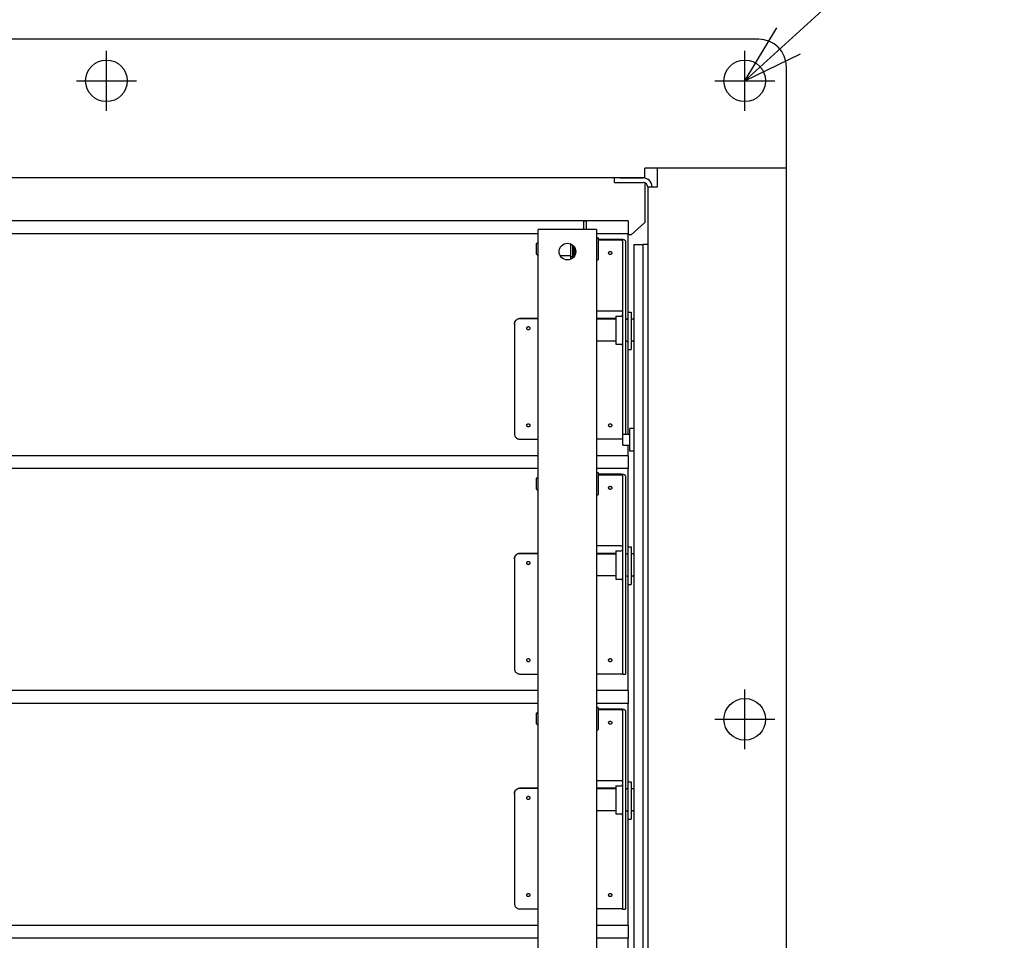
# Model space of a CAD drawing. Extents: x -1085 to 1086, y -763 to 1067.
# Drawn here: x 344 to 698, y 295 to 627 of the extents above; entities that cross this region are included whole.
import ezdxf

# ---------------------------------------------------------------- set-up
doc = ezdxf.new("R2010")
doc.units = 0
doc.header["$LTSCALE"] = 20
for name, color, linetype in [('DETAIL', 5, 'CONTINUOUS'), ('NOTE', 4, 'CONTINUOUS'), ('OUTLINE', 3, 'CONTINUOUS')]:
    doc.layers.add(name, color=color, linetype=linetype)

msp = doc.modelspace()

# ---------------------------------------------------------------- linework, layer by layer
at = {"layer": 'DETAIL', "color": 5, "linetype": 'CONTINUOUS'}
for p, q in [((610, 620), (-575.5, 620)), ((620, 573.5), (620, 610)), ((569, 569.94), (569, 573.5)), ((620, 573.5), (569, 573.5)), ((573.5, 566.8), (573.5, 573.5)), ((620, -610), (620, 573.5)), ((569, 570), (-566.8, 570)), ((558, 568.4), (558, 570)), ((558, 568.4), (568.4, 568.4)), ((560, 570), (568.4, 570)), ((569, 568.28), (569, 553.91)), ((570, 566.8), (570, -569)), ((570, 566.8), (573.5, 566.8)), ((563, 554.53), (-563, 554.53)), ((547, 551.47), (547, 554.47)), ((548, 554.47), (547, 554.47)), ((548, 551.47), (548, 554.47)), ((563, 554.53), (563, 549.92)), ((564, 549.58), (569, 553.91)), ((530.6, 549.92), (10, 549.92)), ((530.6, -503.23), (530.6, 551.47)), ((551.6, 551.47), (530.6, 551.47)), ((551.6, 551.47), (551.6, -503.23)), ((563, 549.92), (551.6, 549.92)), ((563, 477.7), (563, 549.92)), ((530, 546.42), (530.5, 546.92)), ((530, 542.52), (530, 546.42)), ((530.5, 546.64), (530.5, 546.92)), ((530.6, 546.92), (530.5, 546.92)), ((530.5, 546.18), (530.5, 546.64)), ((551.7, 548.47), (552.1, 548.47)), ((552.2, 548.37), (552.2, 540.57)), ((560, 547.87), (552.2, 547.87)), ((560, 547.61), (552.2, 547.61)), ((560.22, 547.87), (560, 547.87)), ((560.13, 547.6), (560, 547.61)), ((560.26, 547.6), (560.13, 547.6)), ((560.44, 547.86), (560.22, 547.87)), ((560.38, 547.59), (560.26, 547.6)), ((560.5, 547.57), (560.38, 547.59)), ((560.66, 547.84), (560.44, 547.86)), ((560.61, 547.55), (560.5, 547.57)), ((560.71, 547.53), (560.61, 547.55)), ((560.87, 547.82), (560.66, 547.84)), ((560.79, 547.5), (560.71, 547.53)), ((560.87, 547.47), (560.79, 547.5)), ((561.06, 547.79), (560.87, 547.82)), ((560.92, 547.44), (560.87, 547.47)), ((560.97, 547.41), (560.92, 547.44)), ((560.99, 547.37), (560.97, 547.41)), ((561, 547.34), (560.99, 547.37)), ((561, 475.84), (561, 547.34)), ((561.25, 547.76), (561.06, 547.79)), ((561.41, 547.72), (561.25, 547.76)), ((561.56, 547.67), (561.41, 547.72)), ((561.69, 547.62), (561.56, 547.67)), ((561.8, 547.57), (561.69, 547.62)), ((561.89, 547.51), (561.8, 547.57)), ((561.95, 547.46), (561.89, 547.51)), ((561.99, 547.4), (561.95, 547.46)), ((562, 547.34), (561.99, 547.4)), ((562, 547.34), (562, 477.7)), ((564, 549.58), (563, 549.58)), ((530.5, 543.39), (530.5, 546.18)), ((530.5, 542.02), (530.5, 543.39)), ((542.3, 542.49), (542.3, 546.22)), ((543, 542.02), (543, 545.79)), ((543.5, 541.67), (543.5, 545.27)), ((543.8, 542.17), (543.8, 544.78)), ((555.92, 542.97), (555.93, 543.06)), ((555.93, 542.89), (555.92, 542.97)), ((555.93, 543.06), (555.95, 543.15)), ((555.95, 542.8), (555.93, 542.89)), ((555.95, 543.15), (555.99, 543.23)), ((555.99, 542.72), (555.95, 542.8)), ((555.99, 543.23), (556.03, 543.3)), ((556.03, 543.3), (556.09, 543.37)), ((556.09, 543.37), (556.16, 543.42)), ((556.16, 543.42), (556.24, 543.47)), ((556.24, 543.47), (556.32, 543.5)), ((556.32, 543.5), (556.41, 543.52)), ((556.41, 543.52), (556.5, 543.53)), ((556.5, 543.53), (556.59, 543.52)), ((556.59, 543.52), (556.68, 543.5)), ((556.68, 543.5), (556.76, 543.47)), ((556.76, 543.47), (556.84, 543.42)), ((556.84, 543.42), (556.91, 543.37)), ((556.91, 543.37), (556.97, 543.3)), ((556.97, 543.3), (557.01, 543.23)), ((557.01, 543.23), (557.05, 543.15)), ((557.05, 542.8), (557.01, 542.72)), ((557.05, 543.15), (557.07, 543.06)), ((557.07, 542.89), (557.05, 542.8)), ((557.07, 543.06), (557.08, 542.97)), ((557.08, 542.97), (557.07, 542.89)), ((565, 546), (565, -22)), ((565, 546), (568.4, 546)), ((568.4, -22), (568.4, 546)), ((570, 546), (568.4, 546)), ((530, 542.52), (530.5, 542.02)), ((530.6, 542.02), (530.5, 542.02)), ((542.3, 542.02), (538.47, 542.02)), ((542.3, 540.72), (542.3, 542.5)), ((542.9, 541.57), (542.3, 541.57)), ((542.9, 542.72), (542.9, 541.07)), ((543, 542.45), (542.9, 542.45)), ((543.5, 542.02), (543, 542.02)), ((551.7, 540.47), (552.1, 540.47)), ((556.03, 542.65), (555.99, 542.72)), ((556.09, 542.58), (556.03, 542.65)), ((556.16, 542.52), (556.09, 542.58)), ((556.24, 542.48), (556.16, 542.52)), ((556.32, 542.45), (556.24, 542.48)), ((556.41, 542.43), (556.32, 542.45)), ((556.5, 542.42), (556.41, 542.43)), ((556.59, 542.43), (556.5, 542.42)), ((556.68, 542.45), (556.59, 542.43)), ((556.76, 542.48), (556.68, 542.45)), ((556.84, 542.52), (556.76, 542.48)), ((556.91, 542.58), (556.84, 542.52)), ((556.97, 542.65), (556.91, 542.58)), ((557.01, 542.72), (556.97, 542.65)), ((560, 522.07), (551.6, 522.07)), ((560.13, 522.07), (560, 522.07)), ((560.26, 522.06), (560.13, 522.07)), ((560.38, 522.05), (560.26, 522.06)), ((560.5, 522.03), (560.38, 522.05)), ((560.61, 522.01), (560.5, 522.03)), ((560.71, 521.99), (560.61, 522.01)), ((560.79, 521.96), (560.71, 521.99)), ((560.87, 521.94), (560.79, 521.96)), ((560.92, 521.9), (560.87, 521.94)), ((560.97, 521.87), (560.92, 521.9)), ((560.99, 521.84), (560.97, 521.87)), ((561, 521.8), (560.99, 521.84)), ((563, 521.7), (564, 521.7)), ((564, 521.7), (564, 508.2)), ((522.05, 517.84), (522.11, 518.05)), ((522.11, 518.03), (522.05, 517.82)), ((522.11, 518.05), (522.2, 518.26)), ((522.2, 518.24), (522.11, 518.03)), ((522.2, 518.26), (522.31, 518.46)), ((522.31, 518.44), (522.2, 518.24)), ((522.31, 518.46), (522.44, 518.64)), ((522.44, 518.62), (522.31, 518.44)), ((522.44, 518.64), (522.59, 518.81)), ((522.59, 518.79), (522.44, 518.62)), ((522.59, 518.81), (522.75, 518.96)), ((522.75, 518.94), (522.59, 518.79)), ((522.75, 518.96), (522.94, 519.08)), ((522.94, 519.07), (522.75, 518.94)), ((522.94, 519.08), (523.13, 519.19)), ((523.13, 519.18), (522.94, 519.07)), ((523.13, 519.19), (523.34, 519.28)), ((523.34, 519.26), (523.13, 519.18)), ((523.34, 519.28), (523.55, 519.34)), ((523.55, 519.32), (523.34, 519.26)), ((523.55, 519.34), (523.77, 519.38)), ((523.77, 519.36), (523.55, 519.32)), ((523.77, 519.38), (524, 519.39)), ((524, 519.37), (523.77, 519.36)), ((524, 519.39), (530.6, 519.39)), ((530.6, 519.37), (524, 519.37)), ((551.6, 519.39), (558.5, 519.39)), ((558.5, 519.37), (551.6, 519.37)), ((558.5, 519.13), (551.6, 519.13)), ((558.5, 520.28), (560.5, 520.28)), ((558.5, 520.27), (558.5, 510.13)), ((562.2, 519.13), (562, 519.13)), ((564.67, 519.2), (564.2, 519.2)), ((522, 517.39), (522.01, 517.62)), ((522, 517.39), (522, 517.37)), ((522, 517.37), (522, 477.88)), ((522.01, 517.62), (522.05, 517.84)), ((522.05, 517.82), (522.01, 517.6)), ((526.42, 515.89), (526.43, 515.98)), ((526.43, 515.8), (526.42, 515.89)), ((526.43, 515.98), (526.45, 516.06)), ((526.45, 515.71), (526.43, 515.8)), ((526.45, 516.06), (526.49, 516.15)), ((526.49, 515.62), (526.45, 515.71)), ((526.49, 516.15), (526.53, 516.23)), ((526.53, 515.55), (526.49, 515.62)), ((526.53, 516.23), (526.59, 516.29)), ((526.59, 515.48), (526.53, 515.55)), ((526.59, 516.29), (526.66, 516.35)), ((526.66, 515.42), (526.59, 515.48)), ((526.66, 516.35), (526.74, 516.4)), ((526.74, 515.37), (526.66, 515.42)), ((526.74, 516.4), (526.82, 516.43)), ((526.82, 515.34), (526.74, 515.37)), ((526.82, 516.43), (526.91, 516.46)), ((526.91, 515.32), (526.82, 515.34)), ((526.91, 516.46), (527, 516.46)), ((527, 515.31), (526.91, 515.32)), ((527, 516.46), (527.09, 516.46)), ((527.09, 515.32), (527, 515.31)), ((527.09, 516.46), (527.18, 516.43)), ((527.18, 515.34), (527.09, 515.32)), ((527.18, 516.43), (527.26, 516.4)), ((527.26, 515.37), (527.18, 515.34)), ((527.26, 516.4), (527.34, 516.35)), ((527.34, 515.42), (527.26, 515.37)), ((527.34, 516.35), (527.41, 516.29)), ((527.41, 515.48), (527.34, 515.42)), ((527.41, 516.29), (527.47, 516.23)), ((527.47, 515.55), (527.41, 515.48)), ((527.47, 516.23), (527.51, 516.15)), ((527.51, 515.62), (527.47, 515.55)), ((527.51, 516.15), (527.55, 516.06)), ((527.55, 515.71), (527.51, 515.62)), ((527.55, 516.06), (527.57, 515.98)), ((527.57, 515.8), (527.55, 515.71)), ((527.57, 515.98), (527.58, 515.89)), ((527.58, 515.89), (527.57, 515.8)), ((558.5, 511.27), (551.6, 511.27)), ((562.2, 511.27), (562, 511.27)), ((564.67, 511.2), (564.2, 511.2)), ((558.5, 510.12), (560.5, 510.12)), ((563, 508.2), (564, 508.2)), ((526.42, 480.89), (526.43, 480.98)), ((526.43, 480.8), (526.42, 480.89)), ((526.43, 480.98), (526.45, 481.07)), ((526.45, 480.71), (526.43, 480.8)), ((526.45, 481.07), (526.49, 481.15)), ((526.49, 480.63), (526.45, 480.71)), ((526.49, 481.15), (526.53, 481.23)), ((526.53, 480.55), (526.49, 480.63)), ((526.53, 481.23), (526.59, 481.3)), ((526.59, 480.48), (526.53, 480.55)), ((526.59, 481.3), (526.66, 481.36)), ((526.66, 480.43), (526.59, 480.48)), ((526.66, 481.36), (526.74, 481.41)), ((526.74, 480.38), (526.66, 480.43)), ((526.74, 481.41), (526.82, 481.44)), ((526.82, 480.34), (526.74, 480.38)), ((526.82, 481.44), (526.91, 481.46)), ((526.91, 480.32), (526.82, 480.34)), ((526.91, 481.46), (527, 481.47)), ((527, 480.32), (526.91, 480.32)), ((527, 481.47), (527.09, 481.46)), ((527.09, 480.32), (527, 480.32)), ((527.09, 481.46), (527.18, 481.44)), ((527.18, 480.34), (527.09, 480.32)), ((527.18, 481.44), (527.26, 481.41)), ((527.26, 480.38), (527.18, 480.34)), ((527.26, 481.41), (527.34, 481.36)), ((527.34, 480.43), (527.26, 480.38)), ((527.34, 481.36), (527.41, 481.3)), ((527.41, 480.48), (527.34, 480.43)), ((527.41, 481.3), (527.47, 481.23)), ((527.47, 480.55), (527.41, 480.48)), ((527.47, 481.23), (527.51, 481.15)), ((527.51, 480.63), (527.47, 480.55)), ((527.51, 481.15), (527.55, 481.07)), ((527.55, 480.71), (527.51, 480.63)), ((527.55, 481.07), (527.57, 480.98)), ((527.57, 480.8), (527.55, 480.71)), ((527.57, 480.98), (527.58, 480.89)), ((527.58, 480.89), (527.57, 480.8)), ((555.92, 480.89), (555.93, 480.98)), ((555.93, 480.8), (555.92, 480.89)), ((555.93, 480.98), (555.95, 481.07)), ((555.95, 480.71), (555.93, 480.8)), ((555.95, 481.07), (555.99, 481.15)), ((555.99, 480.63), (555.95, 480.71)), ((555.99, 481.15), (556.03, 481.23)), ((556.03, 480.55), (555.99, 480.63)), ((556.03, 481.23), (556.09, 481.3)), ((556.09, 480.48), (556.03, 480.55)), ((556.09, 481.3), (556.16, 481.36)), ((556.16, 480.43), (556.09, 480.48)), ((556.16, 481.36), (556.24, 481.41)), ((556.24, 480.38), (556.16, 480.43)), ((556.24, 481.41), (556.32, 481.44)), ((556.32, 480.34), (556.24, 480.38)), ((556.32, 481.44), (556.41, 481.46)), ((556.41, 480.32), (556.32, 480.34)), ((556.41, 481.46), (556.5, 481.47)), ((556.5, 480.32), (556.41, 480.32)), ((556.5, 481.47), (556.59, 481.46)), ((556.59, 480.32), (556.5, 480.32)), ((556.59, 481.46), (556.68, 481.44)), ((556.68, 480.34), (556.59, 480.32)), ((556.68, 481.44), (556.76, 481.41)), ((556.76, 480.38), (556.68, 480.34)), ((556.76, 481.41), (556.84, 481.36)), ((556.84, 480.43), (556.76, 480.38)), ((556.84, 481.36), (556.91, 481.3)), ((556.91, 480.48), (556.84, 480.43)), ((556.91, 481.3), (556.97, 481.23)), ((556.97, 480.55), (556.91, 480.48)), ((556.97, 481.23), (557.01, 481.15)), ((557.01, 480.63), (556.97, 480.55)), ((557.01, 481.15), (557.05, 481.07)), ((557.05, 480.71), (557.01, 480.63)), ((557.05, 481.07), (557.07, 480.98)), ((557.07, 480.8), (557.05, 480.71)), ((557.07, 480.98), (557.08, 480.89)), ((557.08, 480.89), (557.07, 480.8)), ((565, 479.8), (563.6, 479.8)), ((563.6, 471.6), (563.6, 479.8)), ((522, 477.88), (522.01, 477.65)), ((522.01, 477.65), (522.05, 477.44)), ((522.05, 477.44), (522.11, 477.22)), ((522.11, 477.22), (522.2, 477.01)), ((522.2, 477.01), (522.31, 476.82)), ((522.31, 476.82), (522.44, 476.63)), ((522.44, 476.63), (522.59, 476.47)), ((522.59, 476.47), (522.75, 476.32)), ((522.75, 476.32), (522.94, 476.19)), ((522.94, 476.19), (523.13, 476.08)), ((523.13, 476.08), (523.34, 475.99)), ((523.34, 475.99), (523.55, 475.93)), ((523.55, 475.93), (523.77, 475.89)), ((523.77, 475.89), (524, 475.88)), ((524, 475.88), (530.6, 475.88)), ((560.26, 475.88), (551.6, 475.88)), ((560.5, 475.88), (560.26, 475.88)), ((560.71, 475.88), (560.5, 475.88)), ((560.79, 475.87), (560.71, 475.88)), ((560.87, 475.87), (560.79, 475.87)), ((560.92, 475.87), (560.87, 475.87)), ((560.97, 475.87), (560.92, 475.87)), ((560.99, 475.87), (560.97, 475.87)), ((561, 475.86), (560.99, 475.87)), ((561, 475.84), (561.1, 475.84)), ((561.1, 477.7), (563.6, 477.7)), ((561.1, 473.7), (561.1, 477.7)), ((561.1, 473.7), (563.6, 473.7)), ((563, 469.93), (563, 473.7)), ((530.6, 469.93), (10, 469.93)), ((563, 469.93), (551.6, 469.93)), ((563, 469.93), (563, 465.32)), ((565, 471.6), (563.6, 471.6)), ((530.6, 465.32), (10, 465.32)), ((563, 465.32), (551.6, 465.32)), ((563, 385.33), (563, 465.32)), ((530, 461.82), (530.5, 462.32)), ((530, 457.92), (530, 461.82)), ((530.5, 461.58), (530.5, 462.32)), ((530.6, 462.32), (530.5, 462.32)), ((530.5, 457.42), (530.5, 461.58)), ((551.7, 463.87), (552.1, 463.87)), ((552.2, 463.77), (552.2, 455.97)), ((560, 463.27), (552.2, 463.27)), ((560, 463.01), (552.2, 463.01)), ((560.22, 463.27), (560, 463.27)), ((560.13, 463), (560, 463.01)), ((560.26, 463), (560.13, 463)), ((560.44, 463.26), (560.22, 463.27)), ((560.38, 462.99), (560.26, 463)), ((560.5, 462.97), (560.38, 462.99)), ((560.66, 463.24), (560.44, 463.26)), ((560.61, 462.95), (560.5, 462.97)), ((560.71, 462.93), (560.61, 462.95)), ((560.87, 463.22), (560.66, 463.24)), ((560.79, 462.9), (560.71, 462.93)), ((560.87, 462.87), (560.79, 462.9)), ((561.06, 463.19), (560.87, 463.22)), ((560.92, 462.84), (560.87, 462.87)), ((560.97, 462.81), (560.92, 462.84)), ((560.99, 462.77), (560.97, 462.81)), ((561, 462.74), (560.99, 462.77)), ((561, 391.24), (561, 462.74)), ((561.25, 463.16), (561.06, 463.19)), ((561.41, 463.12), (561.25, 463.16)), ((561.56, 463.07), (561.41, 463.12)), ((561.69, 463.02), (561.56, 463.07)), ((561.8, 462.97), (561.69, 463.02)), ((561.89, 462.91), (561.8, 462.97)), ((561.95, 462.86), (561.89, 462.91)), ((561.99, 462.8), (561.95, 462.86)), ((562, 462.74), (561.99, 462.8)), ((562, 462.74), (562, 391.24)), ((530, 457.92), (530.5, 457.42)), ((555.92, 458.37), (555.93, 458.46)), ((555.93, 458.29), (555.92, 458.37)), ((555.93, 458.46), (555.95, 458.55)), ((555.95, 458.2), (555.93, 458.29)), ((555.95, 458.55), (555.99, 458.63)), ((555.99, 458.12), (555.95, 458.2)), ((555.99, 458.63), (556.03, 458.7)), ((556.03, 458.05), (555.99, 458.12)), ((556.03, 458.7), (556.09, 458.77)), ((556.09, 457.98), (556.03, 458.05)), ((556.09, 458.77), (556.16, 458.82)), ((556.16, 457.92), (556.09, 457.98)), ((556.16, 458.82), (556.24, 458.87)), ((556.24, 457.88), (556.16, 457.92)), ((556.24, 458.87), (556.32, 458.9)), ((556.32, 457.85), (556.24, 457.88)), ((556.32, 458.9), (556.41, 458.92)), ((556.41, 457.83), (556.32, 457.85)), ((556.41, 458.92), (556.5, 458.93)), ((556.5, 457.82), (556.41, 457.83)), ((556.5, 458.93), (556.59, 458.92)), ((556.59, 457.83), (556.5, 457.82)), ((556.59, 458.92), (556.68, 458.9)), ((556.68, 457.85), (556.59, 457.83)), ((556.68, 458.9), (556.76, 458.87)), ((556.76, 457.88), (556.68, 457.85)), ((556.76, 458.87), (556.84, 458.82)), ((556.84, 457.92), (556.76, 457.88)), ((556.84, 458.82), (556.91, 458.77)), ((556.91, 457.98), (556.84, 457.92)), ((556.91, 458.77), (556.97, 458.7)), ((556.97, 458.05), (556.91, 457.98)), ((556.97, 458.7), (557.01, 458.63)), ((557.01, 458.12), (556.97, 458.05)), ((557.01, 458.63), (557.05, 458.55)), ((557.05, 458.2), (557.01, 458.12)), ((557.05, 458.55), (557.07, 458.46)), ((557.07, 458.29), (557.05, 458.2)), ((557.07, 458.46), (557.08, 458.37)), ((557.08, 458.37), (557.07, 458.29)), ((530.6, 457.42), (530.5, 457.42)), ((551.7, 455.87), (552.1, 455.87)), ((560, 437.47), (551.6, 437.47)), ((560.13, 437.47), (560, 437.47)), ((560.26, 437.46), (560.13, 437.47)), ((560.38, 437.45), (560.26, 437.46)), ((560.5, 437.43), (560.38, 437.45)), ((560.61, 437.41), (560.5, 437.43)), ((560.71, 437.39), (560.61, 437.41)), ((560.79, 437.36), (560.71, 437.39)), ((560.87, 437.34), (560.79, 437.36)), ((560.92, 437.3), (560.87, 437.34)), ((560.97, 437.27), (560.92, 437.3)), ((560.99, 437.24), (560.97, 437.27)), ((561, 437.2), (560.99, 437.24)), ((563, 437.1), (564, 437.1)), ((564, 437.1), (564, 423.6)), ((522, 432.79), (522.01, 433.02)), ((522, 432.79), (522, 432.77)), ((522.01, 433.02), (522.05, 433.24)), ((522.05, 433.22), (522.01, 433)), ((522.05, 433.24), (522.11, 433.45)), ((522.11, 433.43), (522.05, 433.22)), ((522.11, 433.45), (522.2, 433.66)), ((522.2, 433.64), (522.11, 433.43)), ((522.2, 433.66), (522.31, 433.86)), ((522.31, 433.84), (522.2, 433.64)), ((522.31, 433.86), (522.44, 434.04)), ((522.44, 434.02), (522.31, 433.84)), ((522.44, 434.04), (522.59, 434.21)), ((522.59, 434.19), (522.44, 434.02)), ((522.59, 434.21), (522.75, 434.36)), ((522.75, 434.34), (522.59, 434.19)), ((522.75, 434.36), (522.94, 434.48)), ((522.94, 434.47), (522.75, 434.34)), ((522.94, 434.48), (523.13, 434.59)), ((523.13, 434.58), (522.94, 434.47)), ((523.13, 434.59), (523.34, 434.68)), ((523.34, 434.66), (523.13, 434.58)), ((523.34, 434.68), (523.55, 434.74)), ((523.55, 434.72), (523.34, 434.66)), ((523.55, 434.74), (523.77, 434.78)), ((523.77, 434.76), (523.55, 434.72)), ((523.77, 434.78), (524, 434.79)), ((524, 434.77), (523.77, 434.76)), ((524, 434.79), (530.6, 434.79)), ((530.6, 434.77), (524, 434.77)), ((551.6, 434.79), (558.5, 434.79)), ((558.5, 434.77), (551.6, 434.77)), ((558.5, 434.53), (551.6, 434.53)), ((558.5, 435.68), (560.5, 435.68)), ((558.5, 435.67), (558.5, 425.53)), ((562.2, 434.53), (562, 434.53)), ((564.67, 434.6), (564.2, 434.6)), ((522, 432.77), (522, 393.28)), ((526.42, 431.29), (526.43, 431.38)), ((526.43, 431.2), (526.42, 431.29)), ((526.43, 431.38), (526.45, 431.46)), ((526.45, 431.11), (526.43, 431.2)), ((526.45, 431.46), (526.49, 431.55)), ((526.49, 431.02), (526.45, 431.11)), ((526.49, 431.55), (526.53, 431.63)), ((526.53, 430.95), (526.49, 431.02)), ((526.53, 431.63), (526.59, 431.69)), ((526.59, 430.88), (526.53, 430.95)), ((526.59, 431.69), (526.66, 431.75)), ((526.66, 430.82), (526.59, 430.88)), ((526.66, 431.75), (526.74, 431.8)), ((526.74, 430.77), (526.66, 430.82)), ((526.74, 431.8), (526.82, 431.83)), ((526.82, 430.74), (526.74, 430.77)), ((526.82, 431.83), (526.91, 431.86)), ((526.91, 430.72), (526.82, 430.74)), ((526.91, 431.86), (527, 431.86)), ((527, 430.71), (526.91, 430.72)), ((527, 431.86), (527.09, 431.86)), ((527.09, 430.72), (527, 430.71)), ((527.09, 431.86), (527.18, 431.83)), ((527.18, 430.74), (527.09, 430.72)), ((527.18, 431.83), (527.26, 431.8)), ((527.26, 430.77), (527.18, 430.74)), ((527.26, 431.8), (527.34, 431.75)), ((527.34, 430.82), (527.26, 430.77)), ((527.34, 431.75), (527.41, 431.69)), ((527.41, 430.88), (527.34, 430.82)), ((527.41, 431.69), (527.47, 431.63)), ((527.47, 430.95), (527.41, 430.88)), ((527.47, 431.63), (527.51, 431.55)), ((527.51, 431.02), (527.47, 430.95)), ((527.51, 431.55), (527.55, 431.46)), ((527.55, 431.11), (527.51, 431.02)), ((527.55, 431.46), (527.57, 431.38)), ((527.57, 431.2), (527.55, 431.11)), ((527.57, 431.38), (527.58, 431.29)), ((527.58, 431.29), (527.57, 431.2)), ((558.5, 426.67), (551.6, 426.67)), ((562.2, 426.67), (562, 426.67)), ((564.67, 426.6), (564.2, 426.6)), ((558.5, 425.53), (560.5, 425.53)), ((563, 423.6), (564, 423.6)), ((526.42, 396.29), (526.43, 396.38)), ((526.43, 396.2), (526.42, 396.29)), ((526.43, 396.38), (526.45, 396.47)), ((526.45, 396.11), (526.43, 396.2)), ((526.45, 396.47), (526.49, 396.55)), ((526.49, 396.03), (526.45, 396.11)), ((526.49, 396.55), (526.53, 396.63)), ((526.53, 395.95), (526.49, 396.03)), ((526.53, 396.63), (526.59, 396.7)), ((526.59, 395.88), (526.53, 395.95)), ((526.59, 396.7), (526.66, 396.76)), ((526.66, 395.83), (526.59, 395.88)), ((526.66, 396.76), (526.74, 396.81)), ((526.74, 395.78), (526.66, 395.83)), ((526.74, 396.81), (526.82, 396.84)), ((526.82, 395.74), (526.74, 395.78)), ((526.82, 396.84), (526.91, 396.86)), ((526.91, 395.72), (526.82, 395.74)), ((526.91, 396.86), (527, 396.87)), ((527, 395.72), (526.91, 395.72)), ((527, 396.87), (527.09, 396.86)), ((527.09, 395.72), (527, 395.72)), ((527.09, 396.86), (527.18, 396.84)), ((527.18, 395.74), (527.09, 395.72)), ((527.18, 396.84), (527.26, 396.81)), ((527.26, 395.78), (527.18, 395.74)), ((527.26, 396.81), (527.34, 396.76)), ((527.34, 395.83), (527.26, 395.78)), ((527.34, 396.76), (527.41, 396.7)), ((527.41, 395.88), (527.34, 395.83)), ((527.41, 396.7), (527.47, 396.63)), ((527.47, 395.95), (527.41, 395.88)), ((527.47, 396.63), (527.51, 396.55)), ((527.51, 396.03), (527.47, 395.95)), ((527.51, 396.55), (527.55, 396.47)), ((527.55, 396.11), (527.51, 396.03)), ((527.55, 396.47), (527.57, 396.38)), ((527.57, 396.2), (527.55, 396.11)), ((527.57, 396.38), (527.58, 396.29)), ((527.58, 396.29), (527.57, 396.2)), ((555.92, 396.29), (555.93, 396.38)), ((555.93, 396.2), (555.92, 396.29)), ((555.93, 396.38), (555.95, 396.47)), ((555.95, 396.11), (555.93, 396.2)), ((555.95, 396.47), (555.99, 396.55)), ((555.99, 396.03), (555.95, 396.11)), ((555.99, 396.55), (556.03, 396.63)), ((556.03, 395.95), (555.99, 396.03)), ((556.03, 396.63), (556.09, 396.7)), ((556.09, 395.88), (556.03, 395.95)), ((556.09, 396.7), (556.16, 396.76)), ((556.16, 395.83), (556.09, 395.88)), ((556.16, 396.76), (556.24, 396.81)), ((556.24, 395.78), (556.16, 395.83)), ((556.24, 396.81), (556.32, 396.84)), ((556.32, 395.74), (556.24, 395.78)), ((556.32, 396.84), (556.41, 396.86)), ((556.41, 395.72), (556.32, 395.74)), ((556.41, 396.86), (556.5, 396.87)), ((556.5, 395.72), (556.41, 395.72)), ((556.5, 396.87), (556.59, 396.86)), ((556.59, 395.72), (556.5, 395.72)), ((556.59, 396.86), (556.68, 396.84)), ((556.68, 395.74), (556.59, 395.72)), ((556.68, 396.84), (556.76, 396.81)), ((556.76, 395.78), (556.68, 395.74)), ((556.76, 396.81), (556.84, 396.76)), ((556.84, 395.83), (556.76, 395.78)), ((556.84, 396.76), (556.91, 396.7)), ((556.91, 395.88), (556.84, 395.83)), ((556.91, 396.7), (556.97, 396.63)), ((556.97, 395.95), (556.91, 395.88)), ((556.97, 396.63), (557.01, 396.55)), ((557.01, 396.03), (556.97, 395.95)), ((557.01, 396.55), (557.05, 396.47)), ((557.05, 396.11), (557.01, 396.03)), ((557.05, 396.47), (557.07, 396.38)), ((557.07, 396.2), (557.05, 396.11)), ((557.07, 396.38), (557.08, 396.29)), ((557.08, 396.29), (557.07, 396.2)), ((522, 393.28), (522.01, 393.05)), ((522.01, 393.05), (522.05, 392.84)), ((522.05, 392.84), (522.11, 392.62)), ((522.11, 392.62), (522.2, 392.41)), ((522.2, 392.41), (522.31, 392.22)), ((522.31, 392.22), (522.44, 392.03)), ((522.44, 392.03), (522.59, 391.87)), ((522.59, 391.87), (522.75, 391.72)), ((522.75, 391.72), (522.94, 391.59)), ((522.94, 391.59), (523.13, 391.48)), ((523.13, 391.48), (523.34, 391.39)), ((523.34, 391.39), (523.55, 391.33)), ((523.55, 391.33), (523.77, 391.29)), ((523.77, 391.29), (524, 391.28)), ((524, 391.28), (530.6, 391.28)), ((560.13, 391.28), (551.6, 391.28)), ((560.38, 391.28), (560.13, 391.28)), ((560.61, 391.28), (560.38, 391.28)), ((560.71, 391.28), (560.61, 391.28)), ((560.79, 391.27), (560.71, 391.28)), ((560.87, 391.27), (560.79, 391.27)), ((560.92, 391.27), (560.87, 391.27)), ((560.97, 391.27), (560.92, 391.27)), ((560.99, 391.27), (560.97, 391.27)), ((561, 391.26), (560.99, 391.27)), ((561, 391.24), (562, 391.24)), ((530.6, 385.33), (10, 385.33)), ((563, 385.33), (551.6, 385.33)), ((563, 385.33), (563, 380.72)), ((530.6, 380.72), (10, 380.72)), ((563, 380.72), (551.6, 380.72)), ((563, 300.73), (563, 380.72)), ((530, 377.22), (530.5, 377.72)), ((530, 373.32), (530, 377.22)), ((530.6, 377.72), (530.5, 377.72)), ((530.5, 376.98), (530.5, 377.72)), ((530.5, 372.82), (530.5, 376.98)), ((551.7, 379.27), (552.1, 379.27)), ((552.2, 379.17), (552.2, 371.37)), ((560, 378.67), (552.2, 378.67)), ((560, 378.41), (552.2, 378.41)), ((560.22, 378.67), (560, 378.67)), ((560.13, 378.4), (560, 378.41)), ((560.26, 378.4), (560.13, 378.4)), ((560.44, 378.66), (560.22, 378.67)), ((560.38, 378.39), (560.26, 378.4)), ((560.5, 378.37), (560.38, 378.39)), ((560.66, 378.64), (560.44, 378.66)), ((560.61, 378.35), (560.5, 378.37)), ((560.71, 378.33), (560.61, 378.35)), ((560.87, 378.62), (560.66, 378.64)), ((560.79, 378.3), (560.71, 378.33)), ((560.87, 378.27), (560.79, 378.3)), ((561.06, 378.59), (560.87, 378.62)), ((560.92, 378.24), (560.87, 378.27)), ((560.97, 378.21), (560.92, 378.24)), ((560.99, 378.17), (560.97, 378.21)), ((561, 378.14), (560.99, 378.17)), ((561, 306.64), (561, 378.14)), ((561.25, 378.56), (561.06, 378.59)), ((561.41, 378.52), (561.25, 378.56)), ((561.56, 378.47), (561.41, 378.52)), ((561.69, 378.42), (561.56, 378.47)), ((561.8, 378.37), (561.69, 378.42)), ((561.89, 378.31), (561.8, 378.37)), ((561.95, 378.26), (561.89, 378.31)), ((561.99, 378.2), (561.95, 378.26)), ((562, 378.14), (561.99, 378.2)), ((562, 378.14), (562, 306.64)), ((530, 373.32), (530.5, 372.82)), ((530.6, 372.82), (530.5, 372.82)), ((555.92, 373.77), (555.93, 373.86)), ((555.93, 373.69), (555.92, 373.77)), ((555.93, 373.86), (555.95, 373.95)), ((555.95, 373.6), (555.93, 373.69)), ((555.95, 373.95), (555.99, 374.03)), ((555.99, 373.52), (555.95, 373.6)), ((555.99, 374.03), (556.03, 374.1)), ((556.03, 373.45), (555.99, 373.52)), ((556.03, 374.1), (556.09, 374.17)), ((556.09, 373.38), (556.03, 373.45)), ((556.09, 374.17), (556.16, 374.22)), ((556.16, 373.32), (556.09, 373.38)), ((556.16, 374.22), (556.24, 374.27)), ((556.24, 373.28), (556.16, 373.32)), ((556.24, 374.27), (556.32, 374.3)), ((556.32, 373.25), (556.24, 373.28)), ((556.32, 374.3), (556.41, 374.32)), ((556.41, 373.23), (556.32, 373.25)), ((556.41, 374.32), (556.5, 374.33)), ((556.5, 373.22), (556.41, 373.23)), ((556.5, 374.33), (556.59, 374.32)), ((556.59, 373.23), (556.5, 373.22)), ((556.59, 374.32), (556.68, 374.3)), ((556.68, 373.25), (556.59, 373.23)), ((556.68, 374.3), (556.76, 374.27)), ((556.76, 373.28), (556.68, 373.25)), ((556.76, 374.27), (556.84, 374.22)), ((556.84, 373.32), (556.76, 373.28)), ((556.84, 374.22), (556.91, 374.17)), ((556.91, 373.38), (556.84, 373.32)), ((556.91, 374.17), (556.97, 374.1)), ((556.97, 373.45), (556.91, 373.38)), ((556.97, 374.1), (557.01, 374.03)), ((557.01, 373.52), (556.97, 373.45)), ((557.01, 374.03), (557.05, 373.95)), ((557.05, 373.6), (557.01, 373.52)), ((557.05, 373.95), (557.07, 373.86)), ((557.07, 373.69), (557.05, 373.6)), ((557.07, 373.86), (557.08, 373.77)), ((557.08, 373.77), (557.07, 373.69)), ((551.7, 371.27), (552.1, 371.27)), ((560, 352.87), (551.6, 352.87)), ((560.13, 352.87), (560, 352.87)), ((560.26, 352.86), (560.13, 352.87)), ((560.38, 352.85), (560.26, 352.86)), ((560.5, 352.83), (560.38, 352.85)), ((560.61, 352.81), (560.5, 352.83)), ((560.71, 352.79), (560.61, 352.81)), ((560.79, 352.76), (560.71, 352.79)), ((560.87, 352.74), (560.79, 352.76)), ((560.92, 352.7), (560.87, 352.74)), ((560.97, 352.67), (560.92, 352.7)), ((560.99, 352.64), (560.97, 352.67)), ((561, 352.6), (560.99, 352.64)), ((563, 352.5), (564, 352.5)), ((564, 352.5), (564, 339)), ((522, 348.19), (522.01, 348.42)), ((522, 348.19), (522, 348.17)), ((522, 348.17), (522, 308.68)), ((522.01, 348.42), (522.05, 348.64)), ((522.05, 348.62), (522.01, 348.4)), ((522.05, 348.64), (522.11, 348.85)), ((522.11, 348.83), (522.05, 348.62)), ((522.11, 348.85), (522.2, 349.06)), ((522.2, 349.04), (522.11, 348.83)), ((522.2, 349.06), (522.31, 349.26)), ((522.31, 349.24), (522.2, 349.04)), ((522.31, 349.26), (522.44, 349.44)), ((522.44, 349.42), (522.31, 349.24)), ((522.44, 349.44), (522.59, 349.61)), ((522.59, 349.59), (522.44, 349.42)), ((522.59, 349.61), (522.75, 349.76)), ((522.75, 349.74), (522.59, 349.59)), ((522.75, 349.76), (522.94, 349.88)), ((522.94, 349.87), (522.75, 349.74)), ((522.94, 349.88), (523.13, 349.99)), ((523.13, 349.98), (522.94, 349.87)), ((523.13, 349.99), (523.34, 350.08)), ((523.34, 350.06), (523.13, 349.98)), ((523.34, 350.08), (523.55, 350.14)), ((523.55, 350.12), (523.34, 350.06)), ((523.55, 350.14), (523.77, 350.18)), ((523.77, 350.16), (523.55, 350.12)), ((523.77, 350.18), (524, 350.19)), ((524, 350.17), (523.77, 350.16)), ((524, 350.19), (530.6, 350.19)), ((530.6, 350.17), (524, 350.17)), ((551.6, 350.19), (558.5, 350.19)), ((558.5, 350.17), (551.6, 350.17)), ((558.5, 349.93), (551.6, 349.93)), ((558.5, 351.07), (560.5, 351.07)), ((558.5, 351.07), (558.5, 340.93)), ((562.2, 349.93), (562, 349.93)), ((564.67, 350), (564.2, 350)), ((526.42, 346.69), (526.43, 346.78)), ((526.43, 346.6), (526.42, 346.69)), ((526.43, 346.78), (526.45, 346.86)), ((526.45, 346.51), (526.43, 346.6)), ((526.45, 346.86), (526.49, 346.95)), ((526.49, 346.42), (526.45, 346.51)), ((526.49, 346.95), (526.53, 347.03)), ((526.53, 346.35), (526.49, 346.42)), ((526.53, 347.03), (526.59, 347.09)), ((526.59, 346.28), (526.53, 346.35)), ((526.59, 347.09), (526.66, 347.15)), ((526.66, 346.22), (526.59, 346.28)), ((526.66, 347.15), (526.74, 347.2)), ((526.74, 346.17), (526.66, 346.22)), ((526.74, 347.2), (526.82, 347.23)), ((526.82, 346.14), (526.74, 346.17)), ((526.82, 347.23), (526.91, 347.26)), ((526.91, 346.12), (526.82, 346.14)), ((526.91, 347.26), (527, 347.26)), ((527, 346.11), (526.91, 346.12)), ((527, 347.26), (527.09, 347.26)), ((527.09, 346.12), (527, 346.11)), ((527.09, 347.26), (527.18, 347.23)), ((527.18, 346.14), (527.09, 346.12)), ((527.18, 347.23), (527.26, 347.2)), ((527.26, 346.17), (527.18, 346.14)), ((527.26, 347.2), (527.34, 347.15)), ((527.34, 346.22), (527.26, 346.17)), ((527.34, 347.15), (527.41, 347.09)), ((527.41, 346.28), (527.34, 346.22)), ((527.41, 347.09), (527.47, 347.03)), ((527.47, 346.35), (527.41, 346.28)), ((527.47, 347.03), (527.51, 346.95)), ((527.51, 346.42), (527.47, 346.35)), ((527.51, 346.95), (527.55, 346.86)), ((527.55, 346.51), (527.51, 346.42)), ((527.55, 346.86), (527.57, 346.78)), ((527.57, 346.6), (527.55, 346.51)), ((527.57, 346.78), (527.58, 346.69)), ((527.58, 346.69), (527.57, 346.6)), ((558.5, 342.07), (551.6, 342.07)), ((558.5, 340.93), (560.5, 340.93)), ((562.2, 342.07), (562, 342.07)), ((564.67, 342), (564.2, 342)), ((563, 339), (564, 339)), ((526.66, 312.16), (526.74, 312.21)), ((526.74, 312.21), (526.82, 312.24)), ((526.82, 312.24), (526.91, 312.26)), ((526.91, 312.26), (527, 312.27)), ((527, 312.27), (527.09, 312.26)), ((527.09, 312.26), (527.18, 312.24)), ((527.18, 312.24), (527.26, 312.21)), ((527.26, 312.21), (527.34, 312.16)), ((556.16, 312.16), (556.24, 312.21)), ((556.24, 312.21), (556.32, 312.24)), ((556.32, 312.24), (556.41, 312.26)), ((556.41, 312.26), (556.5, 312.27)), ((556.5, 312.27), (556.59, 312.26)), ((556.59, 312.26), (556.68, 312.24)), ((556.68, 312.24), (556.76, 312.21)), ((556.76, 312.21), (556.84, 312.16)), ((522, 308.68), (522.01, 308.45)), ((526.42, 311.69), (526.43, 311.78)), ((526.43, 311.6), (526.42, 311.69)), ((526.43, 311.78), (526.45, 311.87)), ((526.45, 311.51), (526.43, 311.6)), ((526.45, 311.87), (526.49, 311.95)), ((526.49, 311.43), (526.45, 311.51)), ((526.49, 311.95), (526.53, 312.03)), ((526.53, 311.35), (526.49, 311.43)), ((526.53, 312.03), (526.59, 312.1)), ((526.59, 311.28), (526.53, 311.35)), ((526.59, 312.1), (526.66, 312.16)), ((526.66, 311.23), (526.59, 311.28)), ((526.74, 311.18), (526.66, 311.23)), ((526.82, 311.14), (526.74, 311.18)), ((526.91, 311.12), (526.82, 311.14)), ((527, 311.12), (526.91, 311.12)), ((527.09, 311.12), (527, 311.12)), ((527.18, 311.14), (527.09, 311.12)), ((527.26, 311.18), (527.18, 311.14)), ((527.34, 311.23), (527.26, 311.18)), ((527.34, 312.16), (527.41, 312.1)), ((527.41, 311.28), (527.34, 311.23)), ((527.41, 312.1), (527.47, 312.03)), ((527.47, 311.35), (527.41, 311.28)), ((527.47, 312.03), (527.51, 311.95)), ((527.51, 311.43), (527.47, 311.35)), ((527.51, 311.95), (527.55, 311.87)), ((527.55, 311.51), (527.51, 311.43)), ((527.55, 311.87), (527.57, 311.78)), ((527.57, 311.6), (527.55, 311.51)), ((527.57, 311.78), (527.58, 311.69)), ((527.58, 311.69), (527.57, 311.6)), ((555.92, 311.69), (555.93, 311.78)), ((555.93, 311.6), (555.92, 311.69)), ((555.93, 311.78), (555.95, 311.87)), ((555.95, 311.51), (555.93, 311.6)), ((555.95, 311.87), (555.99, 311.95)), ((555.99, 311.43), (555.95, 311.51)), ((555.99, 311.95), (556.03, 312.03)), ((556.03, 311.35), (555.99, 311.43)), ((556.03, 312.03), (556.09, 312.1)), ((556.09, 311.28), (556.03, 311.35)), ((556.09, 312.1), (556.16, 312.16)), ((556.16, 311.23), (556.09, 311.28)), ((556.24, 311.18), (556.16, 311.23)), ((556.32, 311.14), (556.24, 311.18)), ((556.41, 311.12), (556.32, 311.14)), ((556.5, 311.12), (556.41, 311.12)), ((556.59, 311.12), (556.5, 311.12)), ((556.68, 311.14), (556.59, 311.12)), ((556.76, 311.18), (556.68, 311.14)), ((556.84, 311.23), (556.76, 311.18)), ((556.84, 312.16), (556.91, 312.1)), ((556.91, 311.28), (556.84, 311.23)), ((556.91, 312.1), (556.97, 312.03)), ((556.97, 311.35), (556.91, 311.28)), ((556.97, 312.03), (557.01, 311.95)), ((557.01, 311.43), (556.97, 311.35)), ((557.01, 311.95), (557.05, 311.87)), ((557.05, 311.51), (557.01, 311.43)), ((557.05, 311.87), (557.07, 311.78)), ((557.07, 311.6), (557.05, 311.51)), ((557.07, 311.78), (557.08, 311.69)), ((557.08, 311.69), (557.07, 311.6)), ((522.01, 308.45), (522.05, 308.24)), ((522.05, 308.24), (522.11, 308.02)), ((522.11, 308.02), (522.2, 307.81)), ((522.2, 307.81), (522.31, 307.62)), ((522.31, 307.62), (522.44, 307.43)), ((522.44, 307.43), (522.59, 307.27)), ((522.59, 307.27), (522.75, 307.12)), ((522.75, 307.12), (522.94, 306.99)), ((522.94, 306.99), (523.13, 306.88)), ((523.13, 306.88), (523.34, 306.79)), ((523.34, 306.79), (523.55, 306.73)), ((523.55, 306.73), (523.77, 306.69)), ((523.77, 306.69), (524, 306.68)), ((524, 306.68), (530.6, 306.68)), ((560.26, 306.68), (551.6, 306.68)), ((560.5, 306.68), (560.26, 306.68)), ((560.71, 306.68), (560.5, 306.68)), ((560.79, 306.67), (560.71, 306.68)), ((560.87, 306.67), (560.79, 306.67)), ((560.92, 306.67), (560.87, 306.67)), ((560.97, 306.67), (560.92, 306.67)), ((560.99, 306.67), (560.97, 306.67)), ((561, 306.66), (560.99, 306.67)), ((561, 306.64), (562, 306.64)), ((530.6, 300.73), (10, 300.73)), ((563, 300.73), (551.6, 300.73)), ((563, 300.73), (563, 296.12)), ((530.6, 296.12), (10, 296.12)), ((563, 296.12), (551.6, 296.12)), ((563, 216.13), (563, 296.12))]:
    msp.add_line(p, q, dxfattribs=at)
for centre, radius in [((375, 605), 7.5), ((605, 605), 7.5), ((541.1, 543.47), 3), ((605, 375), 7.5)]:
    msp.add_circle(centre, radius, dxfattribs=at)
for centre, radius, start, end in [((610, 610), 10, 0, 90), ((568.4, 566.8), 3.2, 0, 90), ((568.4, 566.8), 1.6, 0, 90), ((551.7, 548.37), 0.1, 90, 180), ((552.1, 548.37), 0.1, 0, 90), ((551.7, 540.57), 0.1, 180, 270), ((552.1, 540.57), 0.1, 270, 0), ((560.5, 520.78), 0.5, 270, 0), ((562.2, 519.93), 0.8, 270, 0), ((564.2, 519), 0.2, 90, 180), ((564.67, 518.88), 0.325, 0, 90), ((562.2, 510.47), 0.8, 0, 90), ((564.2, 511.4), 0.2, 180, 270), ((564.67, 511.53), 0.325, 270, 0), ((560.5, 509.62), 0.5, 0, 90), ((551.7, 463.77), 0.1, 90, 180), ((552.1, 463.77), 0.1, 0, 90), ((551.7, 455.97), 0.1, 180, 270), ((552.1, 455.97), 0.1, 270, 0), ((560.5, 436.18), 0.5, 270, 0), ((562.2, 435.33), 0.8, 270, 0), ((564.2, 434.4), 0.2, 90, 180), ((564.67, 434.28), 0.325, 0, 90), ((562.2, 425.87), 0.8, 0, 90), ((564.2, 426.8), 0.2, 180, 270), ((564.67, 426.93), 0.325, 270, 0), ((560.5, 425.03), 0.5, 0, 90), ((551.7, 379.17), 0.1, 90, 180), ((552.1, 379.17), 0.1, 0, 90), ((551.7, 371.37), 0.1, 180, 270), ((552.1, 371.37), 0.1, 270, 0), ((560.5, 351.57), 0.5, 270, 0), ((562.2, 350.73), 0.8, 270, 0), ((564.2, 349.8), 0.2, 90, 180), ((564.67, 349.68), 0.325, 0, 90), ((560.5, 340.43), 0.5, 0, 90), ((562.2, 341.27), 0.8, 0, 90), ((564.2, 342.2), 0.2, 180, 270), ((564.67, 342.32), 0.325, 270, 0)]:
    msp.add_arc(centre, radius, start, end, dxfattribs=at)
at = {"layer": 'NOTE', "color": 4, "linetype": 'CONTINUOUS'}
for p, q in [((698.49, 690.07), (605, 605)), ((605, 605), (616.52, 624.05)), ((375, 594.2), (375, 615.8)), ((605, 594.2), (605, 615.8)), ((605, 605), (625.05, 614.67)), ((364.2, 605), (385.8, 605)), ((594.2, 605), (615.8, 605)), ((605, 364.2), (605, 385.8)), ((594.2, 375), (615.8, 375))]:
    msp.add_line(p, q, dxfattribs=at)
at = {"layer": 'OUTLINE', "color": 3, "linetype": 'CONTINUOUS'}
for p, q in [((610, 620), (-575.5, 620)), ((620, 573.5), (620, 610)), ((620, -610), (620, 573.5))]:
    msp.add_line(p, q, dxfattribs=at)
msp.add_arc((610, 610), 10, 0, 90, dxfattribs=at)

doc.saveas('drawing.dxf')
